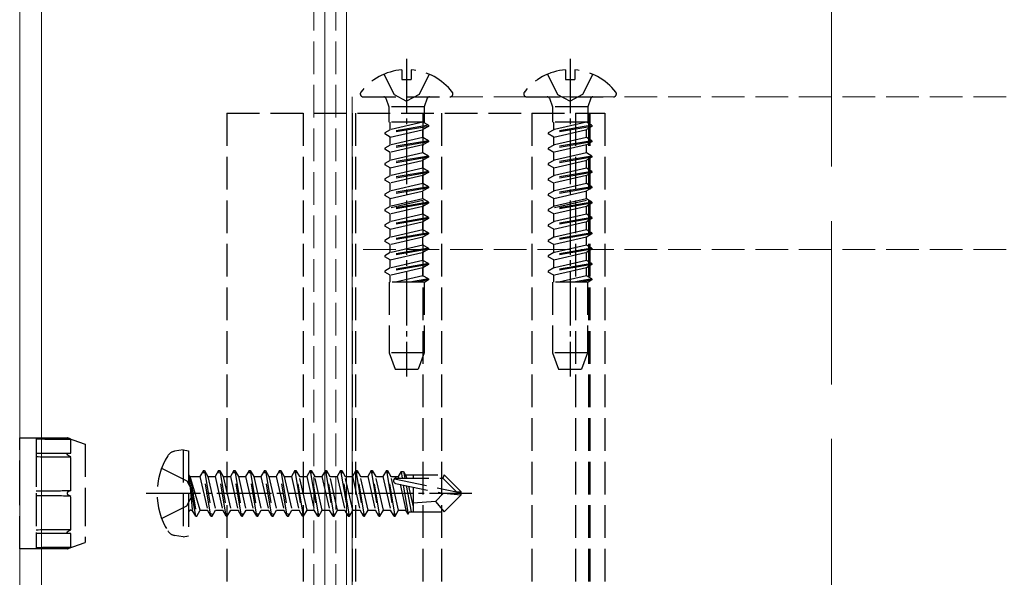
# Model space of a CAD drawing. Units: millimetres. Extents: x 0 to 8410, y 0 to 5940.
# Drawn here: x 1200 to 1290, y 5074 to 5126 of the extents above; entities that cross this region are included whole.
import ezdxf

# ---------------------------------------------------------------- set-up
doc = ezdxf.new("R2010")
doc.units = ezdxf.units.MM
doc.linetypes.add('YCENTER_1', pattern=[13, 10, -1, 1, -1])
doc.linetypes.add('YHIDDEN_1', pattern=[4, 3, -1])
for name, color, linetype, lineweight in [('YKK_12', 2, 'Continuous', 13), ('YKK_13', 4, 'Continuous', 30), ('YSS_K', 3, 'Continuous', 13)]:
    doc.layers.add(name, color=color, linetype=linetype, lineweight=lineweight)

msp = doc.modelspace()

# ---------------------------------------------------------------- linework, layer by layer
at = {"layer": 'YKK_12'}
for p, q in [((1200, 5279.533), (1200, 3501.533)), ((1202, 5279.533), (1202, 3501.533)), ((1228, 5279.533), (1228, 3501.533)), ((1230, 5279.533), (1230, 3501.533))]:
    msp.add_line(p, q, dxfattribs=at)
at = {"layer": 'YKK_12', "linetype": 'YHIDDEN_1'}
for p, q in [((1227, 5279.533), (1227, 3489.533)), ((1229, 5279.533), (1229, 3489.533)), ((4818.5, 5118.433), (1230.5, 5118.433)), ((1230.5, 5118.433), (1230.5, 5045.633)), ((4818.5, 5104.433), (1230.5, 5104.433))]:
    msp.add_line(p, q, dxfattribs=at)
at = {"layer": 'YKK_13', "linetype": 'YCENTER_1', "ltscale": 0.5}
for p, q in [((1235.5, 5121.933), (1235.5, 5092.772)), ((1250.5, 5121.933), (1250.5, 5092.772)), ((1211.6, 5082.033), (1241.5, 5082.033))]:
    msp.add_line(p, q, dxfattribs=at)
at = {"layer": 'YKK_13', "linetype": 'YHIDDEN_1'}
for p, q in [((1235.075, 5120.916), (1235.075, 5120.033)), ((1235.925, 5120.916), (1235.925, 5120.033)), ((1250.075, 5120.916), (1250.075, 5120.033)), ((1250.925, 5120.916), (1250.925, 5120.033)), ((1233.425, 5120.51), (1234.355, 5118.645)), ((1235.075, 5120.033), (1235.925, 5120.033)), ((1237.575, 5120.51), (1236.645, 5118.645)), ((1248.425, 5120.51), (1249.355, 5118.645)), ((1250.075, 5120.033), (1250.925, 5120.033)), ((1252.575, 5120.51), (1251.645, 5118.645)), ((1231.524, 5118.433), (1239.476, 5118.433)), ((1233.598, 5118.302), (1233.88, 5117.526)), ((1234.355, 5118.645), (1235.5, 5118.036)), ((1236.645, 5118.645), (1235.5, 5118.036)), ((1237.402, 5118.302), (1237.12, 5117.526)), ((1246.524, 5118.433), (1254.476, 5118.433)), ((1248.598, 5118.302), (1248.88, 5117.526)), ((1249.355, 5118.645), (1250.5, 5118.036)), ((1251.645, 5118.645), (1250.5, 5118.036)), ((1252.402, 5118.302), (1252.12, 5117.526)), ((1237.12, 5117.526), (1233.88, 5117.526)), ((1233.88, 5117.526), (1233.88, 5116.126)), ((1237.12, 5117.526), (1237.12, 5116.126)), ((1252.12, 5117.526), (1248.88, 5117.526)), ((1248.88, 5117.526), (1248.88, 5116.126)), ((1252.12, 5117.526), (1252.12, 5116.126)), ((1219, 5116.933), (1219, 5047.133)), ((1219, 5116.933), (1253.681, 5116.933)), ((1226, 5116.933), (1226, 5047.133)), ((1230.5, 5116.933), (1230.5, 5047.133)), ((1230.8, 5116.933), (1230.8, 5047.133)), ((1237.12, 5116.126), (1233.88, 5116.126)), ((1234, 5115.418), (1234, 5116.126)), ((1237, 5116.111), (1234, 5115.418)), ((1237, 5116.933), (1237, 5047.133)), ((1237, 5116.111), (1237, 5116.126)), ((1237.5, 5115.822), (1237, 5116.111)), ((1238.7, 5116.933), (1238.7, 5047.133)), ((1247, 5116.933), (1247, 5047.133)), ((1252.12, 5116.126), (1248.88, 5116.126)), ((1249, 5115.418), (1249, 5116.126)), ((1252, 5116.111), (1249, 5115.418)), ((1251.006, 5116.933), (1251.006, 5047.133)), ((1252, 5116.111), (1252, 5116.126)), ((1252.5, 5115.822), (1252, 5116.111)), ((1252.194, 5116.933), (1252.194, 5047.133)), ((1252.3, 5116.933), (1252.3, 5047.133)), ((1253.681, 5116.933), (1253.681, 5047.133)), ((1237.5, 5115.822), (1233.5, 5115.129)), ((1237.5, 5115.722), (1233.5, 5115.029)), ((1234, 5115.418), (1233.5, 5115.129)), ((1234, 5114.741), (1237, 5115.433)), ((1237.5, 5115.722), (1237, 5115.433)), ((1237, 5114.701), (1237, 5115.433)), ((1237.5, 5115.822), (1237.5, 5115.722)), ((1252.5, 5115.822), (1248.5, 5115.129)), ((1252.5, 5115.722), (1248.5, 5115.029)), ((1249, 5115.418), (1248.5, 5115.129)), ((1249, 5114.741), (1252, 5115.433)), ((1252.5, 5115.722), (1252, 5115.433)), ((1252, 5114.701), (1252, 5115.433)), ((1252.5, 5115.822), (1252.5, 5115.722)), ((1233.5, 5115.129), (1233.5, 5115.029)), ((1234, 5114.741), (1233.5, 5115.029)), ((1237.5, 5114.412), (1233.5, 5113.719)), ((1237.5, 5114.312), (1233.5, 5113.619)), ((1234, 5114.008), (1234, 5114.741)), ((1237, 5114.701), (1234, 5114.008)), ((1237.5, 5114.412), (1237, 5114.701)), ((1237.5, 5114.312), (1237, 5114.023)), ((1237.5, 5114.412), (1237.5, 5114.312)), ((1248.5, 5115.129), (1248.5, 5115.029)), ((1249, 5114.741), (1248.5, 5115.029)), ((1252.5, 5114.412), (1248.5, 5113.719)), ((1252.5, 5114.312), (1248.5, 5113.619)), ((1249, 5114.008), (1249, 5114.741)), ((1252, 5114.701), (1249, 5114.008)), ((1252.5, 5114.412), (1252, 5114.701)), ((1252.5, 5114.312), (1252, 5114.023)), ((1252.5, 5114.412), (1252.5, 5114.312)), ((1234, 5114.008), (1233.5, 5113.719)), ((1233.5, 5113.719), (1233.5, 5113.619)), ((1234, 5113.331), (1233.5, 5113.619)), ((1237, 5114.023), (1234, 5113.331)), ((1237, 5113.291), (1237, 5114.023)), ((1249, 5114.008), (1248.5, 5113.719)), ((1248.5, 5113.719), (1248.5, 5113.619)), ((1249, 5113.331), (1248.5, 5113.619)), ((1252, 5114.023), (1249, 5113.331)), ((1252, 5113.291), (1252, 5114.023)), ((1237.5, 5113.002), (1233.5, 5112.309)), ((1237.5, 5112.902), (1233.5, 5112.209)), ((1234, 5112.598), (1233.5, 5112.309)), ((1234, 5112.598), (1234, 5113.331)), ((1237, 5113.291), (1234, 5112.598)), ((1234, 5111.921), (1237, 5112.613)), ((1237.5, 5113.002), (1237, 5113.291)), ((1237.5, 5112.902), (1237, 5112.613)), ((1237, 5111.881), (1237, 5112.613)), ((1237.5, 5113.002), (1237.5, 5112.902)), ((1252.5, 5113.002), (1248.5, 5112.309)), ((1252.5, 5112.902), (1248.5, 5112.209)), ((1249, 5112.598), (1248.5, 5112.309)), ((1249, 5112.598), (1249, 5113.331)), ((1252, 5113.291), (1249, 5112.598)), ((1249, 5111.921), (1252, 5112.613)), ((1252.5, 5113.002), (1252, 5113.291)), ((1252.5, 5112.902), (1252, 5112.613)), ((1252, 5111.881), (1252, 5112.613)), ((1252.5, 5113.002), (1252.5, 5112.902)), ((1233.5, 5112.31), (1233.5, 5112.209)), ((1234, 5111.921), (1233.5, 5112.209)), ((1237.5, 5111.592), (1233.5, 5110.899)), ((1234, 5111.188), (1234, 5111.921)), ((1237, 5111.881), (1234, 5111.188)), ((1237.5, 5111.592), (1237, 5111.881)), ((1237.5, 5111.592), (1237.5, 5111.492)), ((1248.5, 5112.31), (1248.5, 5112.209)), ((1249, 5111.921), (1248.5, 5112.209)), ((1252.5, 5111.592), (1248.5, 5110.899)), ((1249, 5111.188), (1249, 5111.921)), ((1252, 5111.881), (1249, 5111.188)), ((1252.5, 5111.592), (1252, 5111.881)), ((1252.5, 5111.592), (1252.5, 5111.492)), ((1237.5, 5111.492), (1233.5, 5110.799)), ((1234, 5111.188), (1233.5, 5110.899)), ((1233.5, 5110.9), (1233.5, 5110.799)), ((1234, 5110.511), (1233.5, 5110.799)), ((1237, 5111.203), (1234, 5110.511)), ((1237.5, 5111.492), (1237, 5111.203)), ((1237, 5110.471), (1237, 5111.203)), ((1252.5, 5111.492), (1248.5, 5110.799)), ((1249, 5111.188), (1248.5, 5110.899)), ((1248.5, 5110.9), (1248.5, 5110.799)), ((1249, 5110.511), (1248.5, 5110.799)), ((1252, 5111.203), (1249, 5110.511)), ((1252.5, 5111.492), (1252, 5111.203)), ((1252, 5110.471), (1252, 5111.203)), ((1237.5, 5110.182), (1233.5, 5109.49)), ((1237.5, 5110.082), (1233.5, 5109.389)), ((1234, 5109.778), (1233.5, 5109.49)), ((1234, 5109.778), (1234, 5110.511)), ((1237, 5110.471), (1234, 5109.778)), ((1234, 5109.101), (1237, 5109.793)), ((1237.5, 5110.182), (1237, 5110.471)), ((1237.5, 5110.082), (1237, 5109.793)), ((1237, 5109.061), (1237, 5109.793)), ((1237.5, 5110.182), (1237.5, 5110.082)), ((1252.5, 5110.182), (1248.5, 5109.49)), ((1252.5, 5110.082), (1248.5, 5109.389)), ((1249, 5109.778), (1248.5, 5109.49)), ((1249, 5109.778), (1249, 5110.511)), ((1252, 5110.471), (1249, 5109.778)), ((1249, 5109.101), (1252, 5109.793)), ((1252.5, 5110.182), (1252, 5110.471)), ((1252.5, 5110.082), (1252, 5109.793)), ((1252, 5109.061), (1252, 5109.793)), ((1252.5, 5110.182), (1252.5, 5110.082)), ((1233.5, 5109.49), (1233.5, 5109.389)), ((1234, 5109.101), (1233.5, 5109.389)), ((1234, 5108.368), (1234, 5109.101)), ((1237, 5109.061), (1234, 5108.368)), ((1237, 5108.933), (1234, 5108.241)), ((1237.5, 5108.772), (1237, 5109.061)), ((1248.5, 5109.49), (1248.5, 5109.389)), ((1249, 5109.101), (1248.5, 5109.389)), ((1249, 5108.368), (1249, 5109.101)), ((1252, 5109.061), (1249, 5108.368)), ((1252, 5108.933), (1249, 5108.241)), ((1252.5, 5108.772), (1252, 5109.061)), ((1237.5, 5108.772), (1233.5, 5108.08)), ((1237.5, 5108.672), (1233.5, 5107.979)), ((1234, 5108.368), (1233.5, 5108.08)), ((1233.5, 5108.08), (1233.5, 5107.979)), ((1234, 5107.691), (1233.5, 5107.979)), ((1237, 5108.383), (1234, 5107.691)), ((1237.5, 5108.672), (1237, 5108.383)), ((1237, 5107.651), (1237, 5108.383)), ((1237.5, 5108.772), (1237.5, 5108.672)), ((1252.5, 5108.772), (1248.5, 5108.08)), ((1252.5, 5108.672), (1248.5, 5107.979)), ((1249, 5108.368), (1248.5, 5108.08)), ((1248.5, 5108.08), (1248.5, 5107.979)), ((1249, 5107.691), (1248.5, 5107.979)), ((1252, 5108.383), (1249, 5107.691)), ((1252.5, 5108.672), (1252, 5108.383)), ((1252, 5107.651), (1252, 5108.383)), ((1252.5, 5108.772), (1252.5, 5108.672)), ((1237.5, 5107.362), (1233.5, 5106.67)), ((1237.5, 5107.262), (1233.5, 5106.569)), ((1234, 5106.958), (1234, 5107.691)), ((1237, 5107.651), (1234, 5106.958)), ((1237.5, 5107.362), (1237, 5107.651)), ((1237.5, 5107.262), (1237, 5106.973)), ((1237.5, 5107.362), (1237.5, 5107.262)), ((1252.5, 5107.362), (1248.5, 5106.67)), ((1252.5, 5107.262), (1248.5, 5106.569)), ((1249, 5106.958), (1249, 5107.691)), ((1252, 5107.651), (1249, 5106.958)), ((1252.5, 5107.362), (1252, 5107.651)), ((1252.5, 5107.262), (1252, 5106.973)), ((1252.5, 5107.362), (1252.5, 5107.262)), ((1234, 5106.958), (1233.5, 5106.67)), ((1233.5, 5106.67), (1233.5, 5106.569)), ((1234, 5106.281), (1233.5, 5106.569)), ((1234, 5106.281), (1237, 5106.973)), ((1234, 5105.548), (1234, 5106.281)), ((1237, 5106.241), (1234, 5105.548)), ((1237, 5106.241), (1237, 5106.973)), ((1237.5, 5105.952), (1237, 5106.241)), ((1249, 5106.958), (1248.5, 5106.67)), ((1248.5, 5106.67), (1248.5, 5106.569)), ((1249, 5106.281), (1248.5, 5106.569)), ((1249, 5106.281), (1252, 5106.973)), ((1249, 5105.548), (1249, 5106.281)), ((1252, 5106.241), (1249, 5105.548)), ((1252, 5106.241), (1252, 5106.973)), ((1252.5, 5105.952), (1252, 5106.241)), ((1237.5, 5105.952), (1233.5, 5105.26)), ((1237.5, 5105.852), (1233.5, 5105.159)), ((1234, 5105.548), (1233.5, 5105.26)), ((1233.5, 5105.26), (1233.5, 5105.159)), ((1237, 5105.563), (1234, 5104.871)), ((1237.5, 5105.852), (1237, 5105.563)), ((1237, 5104.831), (1237, 5105.563)), ((1237.5, 5105.952), (1237.5, 5105.852)), ((1252.5, 5105.952), (1248.5, 5105.26)), ((1252.5, 5105.852), (1248.5, 5105.159)), ((1249, 5105.548), (1248.5, 5105.26)), ((1248.5, 5105.26), (1248.5, 5105.159)), ((1252, 5105.563), (1249, 5104.871)), ((1252.5, 5105.852), (1252, 5105.563)), ((1252, 5104.831), (1252, 5105.563)), ((1252.5, 5105.952), (1252.5, 5105.852)), ((1234, 5104.871), (1233.5, 5105.159)), ((1237.5, 5104.542), (1233.5, 5103.85)), ((1237.5, 5104.442), (1233.5, 5103.749)), ((1234, 5104.138), (1234, 5104.871)), ((1237, 5104.831), (1234, 5104.138)), ((1237.5, 5104.542), (1237, 5104.831)), ((1237.5, 5104.442), (1237, 5104.153)), ((1237.5, 5104.542), (1237.5, 5104.442)), ((1249, 5104.871), (1248.5, 5105.159)), ((1252.5, 5104.542), (1248.5, 5103.85)), ((1252.5, 5104.442), (1248.5, 5103.749)), ((1249, 5104.138), (1249, 5104.871)), ((1252, 5104.831), (1249, 5104.138)), ((1252.5, 5104.542), (1252, 5104.831)), ((1252.5, 5104.442), (1252, 5104.153)), ((1252.5, 5104.542), (1252.5, 5104.442)), ((1234, 5104.138), (1233.5, 5103.85)), ((1233.5, 5103.85), (1233.5, 5103.749)), ((1234, 5103.461), (1233.5, 5103.749)), ((1234, 5103.461), (1237, 5104.153)), ((1234, 5102.728), (1234, 5103.461)), ((1237, 5103.421), (1234, 5102.728)), ((1237, 5103.421), (1237, 5104.153)), ((1237.5, 5103.132), (1237, 5103.421)), ((1249, 5104.138), (1248.5, 5103.85)), ((1248.5, 5103.85), (1248.5, 5103.749)), ((1249, 5103.461), (1248.5, 5103.749)), ((1249, 5103.461), (1252, 5104.153)), ((1249, 5102.728), (1249, 5103.461)), ((1252, 5103.421), (1249, 5102.728)), ((1252, 5103.421), (1252, 5104.153)), ((1252.5, 5103.132), (1252, 5103.421)), ((1237.5, 5103.132), (1233.5, 5102.44)), ((1237.5, 5103.032), (1233.5, 5102.339)), ((1234, 5102.728), (1233.5, 5102.44)), ((1237, 5102.743), (1234, 5102.051)), ((1237.5, 5103.032), (1237, 5102.743)), ((1237, 5102.011), (1237, 5102.743)), ((1237, 5102.011), (1237, 5102.633)), ((1237.5, 5103.132), (1237.5, 5103.032)), ((1252.5, 5103.132), (1248.5, 5102.44)), ((1252.5, 5103.032), (1248.5, 5102.339)), ((1249, 5102.728), (1248.5, 5102.44)), ((1252, 5102.743), (1249, 5102.051)), ((1252.5, 5103.032), (1252, 5102.743)), ((1252, 5102.011), (1252, 5102.743)), ((1252, 5102.011), (1252, 5102.633)), ((1252.5, 5103.132), (1252.5, 5103.032)), ((1233.5, 5102.44), (1233.5, 5102.339)), ((1234, 5102.051), (1233.5, 5102.339)), ((1234, 5101.429), (1234, 5102.051)), ((1234, 5101.429), (1234, 5101.941)), ((1237, 5102.011), (1234.48, 5101.429)), ((1237.5, 5101.722), (1235.807, 5101.429)), ((1237.5, 5101.622), (1236.384, 5101.429)), ((1237.5, 5101.722), (1237, 5102.011)), ((1237.5, 5101.622), (1237.165, 5101.429)), ((1237.5, 5101.722), (1237.5, 5101.622)), ((1248.5, 5102.44), (1248.5, 5102.339)), ((1249, 5102.051), (1248.5, 5102.339)), ((1249, 5101.429), (1249, 5102.051)), ((1249, 5101.429), (1249, 5101.941)), ((1252, 5102.011), (1249.48, 5101.429)), ((1252.5, 5101.722), (1250.807, 5101.429)), ((1252.5, 5101.622), (1251.384, 5101.429)), ((1252.5, 5101.722), (1252, 5102.011)), ((1252.5, 5101.622), (1252.165, 5101.429)), ((1252.5, 5101.722), (1252.5, 5101.622)), ((1237.165, 5101.429), (1233.901, 5101.429)), ((1233.901, 5101.429), (1233.901, 5094.933)), ((1237.101, 5101.429), (1237.101, 5094.933)), ((1252.165, 5101.429), (1248.901, 5101.429)), ((1248.901, 5101.429), (1248.901, 5094.933)), ((1252.101, 5101.429), (1252.101, 5094.933)), ((1237.101, 5094.933), (1233.901, 5094.933)), ((1233.901, 5094.933), (1234.447, 5093.433)), ((1237.099, 5094.933), (1236.553, 5093.433)), ((1252.101, 5094.933), (1248.901, 5094.933)), ((1248.901, 5094.933), (1249.447, 5093.433)), ((1252.099, 5094.933), (1251.553, 5093.433)), ((1234.447, 5093.433), (1236.553, 5093.433)), ((1249.447, 5093.433), (1251.553, 5093.433)), ((1200, 5087.133), (1201.5, 5087.133)), ((1200, 5082.033), (1200, 5087.133)), ((1201.5, 5087.133), (1204.352, 5087.133)), ((1201.5, 5087.133), (1201.5, 5085.639)), ((1201.5, 5087.028), (1201.697, 5087.026)), ((1201.697, 5087.026), (1201.895, 5087.024)), ((1201.895, 5087.024), (1202.094, 5087.022)), ((1202.094, 5087.022), (1202.295, 5087.021)), ((1202.295, 5087.021), (1202.496, 5087.019)), ((1202.496, 5087.019), (1202.719, 5087.017)), ((1202.719, 5087.017), (1202.943, 5087.015)), ((1202.943, 5087.015), (1202.988, 5087.014)), ((1202.988, 5087.014), (1203.032, 5087.014)), ((1203.032, 5087.014), (1203.076, 5087.014)), ((1203.076, 5087.014), (1203.12, 5087.013)), ((1203.12, 5087.013), (1203.162, 5087.013)), ((1203.162, 5087.013), (1203.204, 5087.012)), ((1203.204, 5087.012), (1203.247, 5087.012)), ((1203.247, 5087.012), (1203.289, 5087.012)), ((1203.289, 5087.012), (1203.488, 5087.01)), ((1203.488, 5087.01), (1203.687, 5087.008)), ((1203.687, 5087.008), (1203.888, 5087.006)), ((1203.888, 5087.006), (1204.09, 5087.004)), ((1204.09, 5087.004), (1204.293, 5087.003)), ((1204.293, 5087.003), (1204.497, 5087.001)), ((1204.351, 5087.133), (1206, 5086.533)), ((1204.353, 5087.132), (1204.352, 5087.133)), ((1204.352, 5087.133), (1204.352, 5087.133)), ((1204.352, 5087.133), (1204.352, 5087.133)), ((1204.355, 5087.132), (1204.353, 5087.132)), ((1204.358, 5087.13), (1204.355, 5087.132)), ((1204.362, 5087.129), (1204.358, 5087.13)), ((1204.366, 5087.128), (1204.362, 5087.129)), ((1204.372, 5087.125), (1204.366, 5087.128)), ((1204.378, 5087.123), (1204.372, 5087.125)), ((1204.385, 5087.12), (1204.378, 5087.123)), ((1204.393, 5087.117), (1204.385, 5087.12)), ((1204.401, 5087.114), (1204.393, 5087.117)), ((1204.412, 5087.11), (1204.401, 5087.114)), ((1204.425, 5087.105), (1204.412, 5087.11)), ((1204.438, 5087.1), (1204.425, 5087.105)), ((1204.451, 5087.095), (1204.438, 5087.1)), ((1204.464, 5087.09), (1204.451, 5087.095)), ((1204.478, 5087.084), (1204.464, 5087.09)), ((1204.493, 5087.079), (1204.478, 5087.084)), ((1204.503, 5087.075), (1204.493, 5087.079)), ((1204.497, 5087.001), (1204.703, 5086.999)), ((1204.514, 5087.07), (1204.503, 5087.075)), ((1204.526, 5087.066), (1204.514, 5087.07)), ((1204.537, 5087.062), (1204.526, 5087.066)), ((1204.548, 5087.058), (1204.537, 5087.062)), ((1204.56, 5087.053), (1204.548, 5087.058)), ((1204.571, 5087.049), (1204.56, 5087.053)), ((1204.583, 5087.044), (1204.571, 5087.049)), ((1204.602, 5087.037), (1204.583, 5087.044)), ((1204.622, 5087.029), (1204.602, 5087.037)), ((1204.642, 5087.022), (1204.622, 5087.029)), ((1204.663, 5087.014), (1204.642, 5087.022)), ((1204.683, 5087.007), (1204.663, 5087.014)), ((1204.703, 5086.999), (1204.683, 5087.007)), ((1204.703, 5085.721), (1204.703, 5086.999)), ((1206, 5086.533), (1206, 5082.033)), ((1201.5, 5085.727), (1204.565, 5085.727)), ((1201.5, 5085.639), (1201.5, 5082.033)), ((1201.5, 5085.639), (1201.5, 5085.639)), ((1201.5, 5085.639), (1201.5, 5085.639)), ((1201.5, 5085.404), (1201.697, 5085.401)), ((1201.697, 5085.401), (1201.895, 5085.399)), ((1201.895, 5085.399), (1202.095, 5085.397)), ((1202.095, 5085.397), (1202.295, 5085.394)), ((1202.295, 5085.394), (1202.496, 5085.392)), ((1202.496, 5085.392), (1202.719, 5085.389)), ((1202.719, 5085.389), (1202.943, 5085.387)), ((1202.943, 5085.387), (1202.988, 5085.386)), ((1202.988, 5085.386), (1203.032, 5085.386)), ((1203.032, 5085.386), (1203.076, 5085.385)), ((1203.076, 5085.385), (1203.12, 5085.385)), ((1203.12, 5085.385), (1203.162, 5085.384)), ((1203.162, 5085.384), (1203.204, 5085.384)), ((1203.204, 5085.384), (1203.247, 5085.383)), ((1203.247, 5085.383), (1203.289, 5085.383)), ((1203.289, 5085.383), (1203.488, 5085.381)), ((1203.488, 5085.381), (1203.687, 5085.379)), ((1203.687, 5085.379), (1203.888, 5085.376)), ((1203.888, 5085.376), (1204.09, 5085.374)), ((1204.09, 5085.374), (1204.293, 5085.372)), ((1204.293, 5085.372), (1204.497, 5085.37)), ((1204.352, 5085.646), (1204.353, 5085.652)), ((1204.352, 5085.639), (1204.352, 5085.646)), ((1204.352, 5085.632), (1204.352, 5085.639)), ((1204.353, 5085.625), (1204.352, 5085.632)), ((1204.353, 5085.652), (1204.355, 5085.659)), ((1204.355, 5085.617), (1204.353, 5085.625)), ((1204.355, 5085.659), (1204.358, 5085.665)), ((1204.358, 5085.61), (1204.355, 5085.617)), ((1204.358, 5085.665), (1204.362, 5085.67)), ((1204.362, 5085.602), (1204.358, 5085.61)), ((1204.362, 5085.67), (1204.366, 5085.675)), ((1204.366, 5085.595), (1204.362, 5085.602)), ((1204.366, 5085.675), (1204.371, 5085.681)), ((1204.372, 5085.586), (1204.366, 5085.595)), ((1204.371, 5085.681), (1204.378, 5085.687)), ((1204.378, 5085.577), (1204.372, 5085.586)), ((1204.378, 5085.687), (1204.385, 5085.691)), ((1204.385, 5085.568), (1204.378, 5085.577)), ((1204.385, 5085.691), (1204.392, 5085.696)), ((1204.393, 5085.56), (1204.385, 5085.568)), ((1204.392, 5085.696), (1204.4, 5085.7)), ((1204.401, 5085.552), (1204.393, 5085.56)), ((1204.4, 5085.7), (1204.412, 5085.705)), ((1204.412, 5085.54), (1204.401, 5085.552)), ((1204.412, 5085.705), (1204.424, 5085.709)), ((1204.425, 5085.529), (1204.412, 5085.54)), ((1204.424, 5085.709), (1204.437, 5085.713)), ((1204.438, 5085.519), (1204.425, 5085.529)), ((1204.437, 5085.713), (1204.45, 5085.716)), ((1204.451, 5085.509), (1204.438, 5085.519)), ((1204.45, 5085.716), (1204.464, 5085.719)), ((1204.464, 5085.498), (1204.451, 5085.509)), ((1204.464, 5085.719), (1204.478, 5085.721)), ((1204.478, 5085.489), (1204.464, 5085.498)), ((1204.478, 5085.721), (1204.492, 5085.723)), ((1204.493, 5085.479), (1204.478, 5085.489)), ((1204.492, 5085.723), (1204.511, 5085.725)), ((1204.505, 5085.471), (1204.493, 5085.479)), ((1204.497, 5085.37), (1204.703, 5085.368)), ((1204.518, 5085.463), (1204.505, 5085.471)), ((1204.511, 5085.725), (1204.53, 5085.726)), ((1204.53, 5085.456), (1204.518, 5085.463)), ((1204.53, 5085.726), (1204.549, 5085.727)), ((1204.544, 5085.448), (1204.53, 5085.456)), ((1204.556, 5085.44), (1204.544, 5085.448)), ((1204.549, 5085.727), (1204.568, 5085.727)), ((1204.549, 5085.445), (1204.564, 5085.436)), ((1204.569, 5085.433), (1204.556, 5085.44)), ((1204.564, 5085.436), (1204.581, 5085.427)), ((1204.565, 5085.727), (1204.58, 5085.727)), ((1204.568, 5085.727), (1204.588, 5085.727)), ((1204.583, 5085.426), (1204.569, 5085.433)), ((1204.58, 5085.727), (1204.581, 5085.727)), ((1204.602, 5085.416), (1204.583, 5085.426)), ((1204.588, 5085.727), (1204.608, 5085.727)), ((1204.622, 5085.406), (1204.602, 5085.416)), ((1204.608, 5085.727), (1204.626, 5085.726)), ((1204.642, 5085.396), (1204.622, 5085.406)), ((1204.626, 5085.726), (1204.646, 5085.725)), ((1204.663, 5085.386), (1204.642, 5085.396)), ((1204.646, 5085.725), (1204.665, 5085.724)), ((1204.683, 5085.377), (1204.663, 5085.386)), ((1204.665, 5085.724), (1204.684, 5085.723)), ((1204.703, 5085.721), (1204.682, 5085.723)), ((1204.703, 5085.368), (1204.683, 5085.377)), ((1204.684, 5085.723), (1204.703, 5085.721)), ((1204.703, 5082.283), (1204.703, 5085.368)), ((1215, 5086.033), (1214.198, 5085.892)), ((1215, 5086.033), (1215, 5078.033)), ((1215, 5086.033), (1215.5, 5085.945)), ((1215.5, 5085.945), (1215.5, 5078.121)), ((1213.021, 5084.333), (1215.337, 5083.178)), ((1216.15, 5079.933), (1215.55, 5083.533)), ((1215.55, 5083.533), (1215.65, 5083.533)), ((1215.55, 5083.533), (1215.832, 5080.483)), ((1215.65, 5083.533), (1216.25, 5079.933)), ((1216.568, 5080.483), (1215.65, 5083.533)), ((1215.7, 5083.583), (1216.532, 5083.583)), ((1216.85, 5084.133), (1216.532, 5083.583)), ((1216.532, 5083.583), (1217.232, 5080.483)), ((1217.55, 5079.933), (1216.85, 5084.133)), ((1216.85, 5084.133), (1216.95, 5084.133)), ((1216.95, 5084.133), (1217.268, 5083.583)), ((1216.95, 5084.133), (1217.65, 5079.933)), ((1217.268, 5083.583), (1217.968, 5080.483)), ((1217.268, 5083.583), (1217.932, 5083.583)), ((1218.25, 5084.133), (1217.932, 5083.583)), ((1217.932, 5083.583), (1218.632, 5080.483)), ((1218.95, 5079.933), (1218.25, 5084.133)), ((1218.25, 5084.133), (1218.35, 5084.133)), ((1218.35, 5084.133), (1218.668, 5083.583)), ((1218.35, 5084.133), (1219.05, 5079.933)), ((1218.668, 5083.583), (1219.368, 5080.483)), ((1218.668, 5083.583), (1219.332, 5083.583)), ((1219.65, 5084.133), (1219.332, 5083.583)), ((1219.332, 5083.583), (1220.032, 5080.483)), ((1220.35, 5079.933), (1219.65, 5084.133)), ((1219.65, 5084.133), (1219.75, 5084.133)), ((1219.75, 5084.133), (1220.068, 5083.583)), ((1219.75, 5084.133), (1220.45, 5079.933)), ((1220.068, 5083.583), (1220.768, 5080.483)), ((1220.068, 5083.583), (1220.732, 5083.583)), ((1221.05, 5084.133), (1220.732, 5083.583)), ((1220.732, 5083.583), (1221.432, 5080.483)), ((1221.75, 5079.933), (1221.05, 5084.133)), ((1221.05, 5084.133), (1221.15, 5084.133)), ((1221.15, 5084.133), (1221.468, 5083.583)), ((1221.15, 5084.133), (1221.85, 5079.933)), ((1221.468, 5083.583), (1222.168, 5080.483)), ((1221.468, 5083.583), (1222.132, 5083.583)), ((1222.45, 5084.133), (1222.132, 5083.583)), ((1222.132, 5083.583), (1222.832, 5080.483)), ((1223.15, 5079.933), (1222.45, 5084.133)), ((1222.45, 5084.133), (1222.55, 5084.133)), ((1222.55, 5084.133), (1222.868, 5083.583)), ((1222.55, 5084.133), (1223.25, 5079.933)), ((1222.868, 5083.583), (1223.568, 5080.483)), ((1222.868, 5083.583), (1223.532, 5083.583)), ((1223.85, 5084.133), (1223.532, 5083.583)), ((1223.532, 5083.583), (1224.232, 5080.483)), ((1224.55, 5079.933), (1223.85, 5084.133)), ((1223.85, 5084.133), (1223.95, 5084.133)), ((1223.95, 5084.133), (1224.268, 5083.583)), ((1223.95, 5084.133), (1224.65, 5079.933)), ((1224.268, 5083.583), (1224.968, 5080.483)), ((1224.268, 5083.583), (1224.932, 5083.583)), ((1225.25, 5084.133), (1224.932, 5083.583)), ((1224.932, 5083.583), (1225.632, 5080.483)), ((1225.25, 5084.133), (1225.95, 5079.933)), ((1225.25, 5084.133), (1225.35, 5084.133)), ((1225.35, 5084.133), (1225.668, 5083.583)), ((1226.05, 5079.933), (1225.35, 5084.133)), ((1225.668, 5083.583), (1226.332, 5083.583)), ((1226.368, 5080.483), (1225.668, 5083.583)), ((1226.65, 5084.133), (1226.332, 5083.583)), ((1226.332, 5083.583), (1227.032, 5080.483)), ((1226.65, 5084.133), (1227.35, 5079.933)), ((1226.65, 5084.133), (1226.75, 5084.133)), ((1226.75, 5084.133), (1227.068, 5083.583)), ((1227.45, 5079.933), (1226.75, 5084.133)), ((1227.068, 5083.583), (1227.732, 5083.583)), ((1227.768, 5080.483), (1227.068, 5083.583)), ((1228.05, 5084.133), (1227.732, 5083.583)), ((1227.732, 5083.583), (1228.432, 5080.483)), ((1228.05, 5084.133), (1228.75, 5079.933)), ((1228.05, 5084.133), (1228.15, 5084.133)), ((1228.15, 5084.133), (1228.468, 5083.583)), ((1228.85, 5079.933), (1228.15, 5084.133)), ((1228.468, 5083.583), (1229.132, 5083.583)), ((1229.168, 5080.483), (1228.468, 5083.583)), ((1229.45, 5084.133), (1229.132, 5083.583)), ((1229.132, 5083.583), (1229.832, 5080.483)), ((1229.45, 5084.133), (1230.15, 5079.933)), ((1229.45, 5084.133), (1229.55, 5084.133)), ((1229.55, 5084.133), (1229.868, 5083.583)), ((1230.25, 5079.933), (1229.55, 5084.133)), ((1229.868, 5083.583), (1230.532, 5083.583)), ((1230.568, 5080.483), (1229.868, 5083.583)), ((1230.85, 5084.133), (1230.532, 5083.583)), ((1230.532, 5083.583), (1231.232, 5080.483)), ((1230.85, 5084.133), (1231.55, 5079.933)), ((1230.85, 5084.133), (1230.95, 5084.133)), ((1230.95, 5084.133), (1231.268, 5083.583)), ((1231.65, 5079.933), (1230.95, 5084.133)), ((1231.268, 5083.583), (1231.932, 5083.583)), ((1231.968, 5080.483), (1231.268, 5083.583)), ((1232.25, 5084.133), (1231.932, 5083.583)), ((1231.932, 5083.583), (1232.632, 5080.483)), ((1232.25, 5084.133), (1232.95, 5079.933)), ((1232.25, 5084.133), (1232.35, 5084.133)), ((1232.35, 5084.133), (1232.668, 5083.583)), ((1233.05, 5079.933), (1232.35, 5084.133)), ((1232.668, 5083.583), (1233.332, 5083.583)), ((1233.368, 5080.483), (1232.668, 5083.583)), ((1233.65, 5084.133), (1233.332, 5083.583)), ((1233.332, 5083.583), (1234.032, 5080.483)), ((1233.65, 5084.133), (1234.35, 5079.933)), ((1233.65, 5084.133), (1233.75, 5084.133)), ((1233.75, 5084.133), (1234.068, 5083.583)), ((1234.45, 5079.933), (1233.75, 5084.133)), ((1234.068, 5083.583), (1234.732, 5083.583)), ((1234.768, 5080.483), (1234.068, 5083.583)), ((1234.992, 5084.033), (1234.732, 5083.583)), ((1234.732, 5083.583), (1234.766, 5083.433)), ((1234.992, 5084.033), (1235.208, 5084.033)), ((1234.992, 5084.033), (1235.091, 5083.433)), ((1235.208, 5084.033), (1235.468, 5083.583)), ((1235.208, 5084.033), (1235.381, 5083.733)), ((1235.208, 5084.033), (1235.324, 5083.433)), ((1235.381, 5083.733), (1238.95, 5083.733)), ((1235.468, 5083.583), (1235.501, 5083.433)), ((1236.1, 5083.733), (1236.1, 5083.433)), ((1238.95, 5083.733), (1238.826, 5083.433)), ((1240.5, 5082.183), (1238.95, 5083.733)), ((1215.337, 5083.178), (1215.946, 5082.033)), ((1234.377, 5083.365), (1240.076, 5082.183)), ((1234.493, 5082.943), (1238.878, 5082.033)), ((1234.548, 5083.433), (1238.826, 5083.433)), ((1234.896, 5082.859), (1235.432, 5080.483)), ((1235.196, 5082.797), (1235.635, 5080.133)), ((1235.459, 5082.742), (1235.927, 5080.333)), ((1235.667, 5082.699), (1236.1, 5080.782)), ((1238.826, 5083.433), (1240.076, 5082.183)), ((1200, 5076.933), (1200, 5082.033)), ((1201.5, 5082.261), (1201.662, 5082.263)), ((1201.5, 5082.033), (1201.5, 5078.427)), ((1201.65, 5081.804), (1201.5, 5081.805)), ((1201.801, 5081.803), (1201.65, 5081.804)), ((1201.662, 5082.263), (1201.825, 5082.264)), ((1201.953, 5081.802), (1201.801, 5081.803)), ((1201.825, 5082.264), (1201.989, 5082.265)), ((1202.106, 5081.8), (1201.953, 5081.802)), ((1201.989, 5082.265), (1202.155, 5082.266)), ((1202.263, 5081.799), (1202.106, 5081.8)), ((1202.155, 5082.266), (1202.322, 5082.267)), ((1202.421, 5081.798), (1202.263, 5081.799)), ((1202.322, 5082.267), (1202.49, 5082.269)), ((1202.581, 5081.797), (1202.421, 5081.798)), ((1202.49, 5082.269), (1202.64, 5082.27)), ((1202.741, 5081.796), (1202.581, 5081.797)), ((1202.64, 5082.27), (1202.79, 5082.271)), ((1202.903, 5081.795), (1202.741, 5081.796)), ((1202.79, 5082.271), (1202.941, 5082.272)), ((1203.061, 5081.794), (1202.903, 5081.795)), ((1202.941, 5082.272), (1202.975, 5082.272)), ((1202.975, 5082.272), (1203.008, 5082.272)), ((1203.008, 5082.272), (1203.042, 5082.273)), ((1203.042, 5082.273), (1203.075, 5082.273)), ((1203.094, 5081.793), (1203.061, 5081.794)), ((1203.075, 5082.273), (1203.108, 5082.273)), ((1203.126, 5081.793), (1203.094, 5081.793)), ((1203.108, 5082.273), (1203.139, 5082.273)), ((1203.157, 5081.793), (1203.126, 5081.793)), ((1203.139, 5082.273), (1203.287, 5082.274)), ((1203.188, 5081.793), (1203.157, 5081.793)), ((1203.22, 5081.792), (1203.188, 5081.793)), ((1203.251, 5081.792), (1203.22, 5081.792)), ((1203.394, 5081.791), (1203.251, 5081.792)), ((1203.287, 5082.274), (1203.441, 5082.275)), ((1203.539, 5081.79), (1203.394, 5081.791)), ((1203.441, 5082.275), (1203.596, 5082.276)), ((1203.684, 5081.789), (1203.539, 5081.79)), ((1203.596, 5082.276), (1203.752, 5082.277)), ((1203.85, 5081.788), (1203.684, 5081.789)), ((1203.752, 5082.277), (1203.909, 5082.278)), ((1204.018, 5081.787), (1203.85, 5081.788)), ((1203.909, 5082.278), (1204.068, 5082.279)), ((1204.187, 5081.786), (1204.018, 5081.787)), ((1204.068, 5082.279), (1204.225, 5082.28)), ((1204.358, 5081.785), (1204.187, 5081.786)), ((1204.225, 5082.28), (1204.383, 5082.281)), ((1204.353, 5082.053), (1204.352, 5082.043)), ((1204.352, 5082.043), (1204.352, 5082.033)), ((1204.352, 5082.033), (1204.352, 5082.026)), ((1204.352, 5082.026), (1204.352, 5082.019)), ((1204.352, 5082.019), (1204.354, 5082.011)), ((1204.355, 5082.062), (1204.353, 5082.053)), ((1204.354, 5082.011), (1204.355, 5082.004)), ((1204.357, 5082.069), (1204.355, 5082.062)), ((1204.355, 5082.004), (1204.357, 5081.997)), ((1204.36, 5082.076), (1204.357, 5082.069)), ((1204.357, 5081.997), (1204.36, 5081.99)), ((1204.53, 5081.784), (1204.358, 5081.785)), ((1204.363, 5082.083), (1204.36, 5082.076)), ((1204.36, 5081.99), (1204.363, 5081.983)), ((1204.366, 5082.09), (1204.363, 5082.083)), ((1204.363, 5081.983), (1204.366, 5081.976)), ((1204.37, 5082.098), (1204.366, 5082.09)), ((1204.366, 5081.976), (1204.371, 5081.966)), ((1204.375, 5082.107), (1204.37, 5082.098)), ((1204.371, 5081.966), (1204.378, 5081.956)), ((1204.381, 5082.115), (1204.375, 5082.107)), ((1204.378, 5081.956), (1204.385, 5081.946)), ((1204.387, 5082.123), (1204.381, 5082.115)), ((1204.383, 5082.281), (1204.543, 5082.282)), ((1204.385, 5081.946), (1204.393, 5081.937)), ((1204.393, 5082.13), (1204.387, 5082.123)), ((1204.4, 5082.138), (1204.393, 5082.13)), ((1204.393, 5081.937), (1204.4, 5081.928)), ((1204.406, 5082.143), (1204.4, 5082.138)), ((1204.4, 5081.928), (1204.412, 5081.917)), ((1204.412, 5082.149), (1204.406, 5082.143)), ((1204.418, 5082.155), (1204.412, 5082.149)), ((1204.412, 5081.917), (1204.425, 5081.906)), ((1204.425, 5082.16), (1204.418, 5082.155)), ((1204.431, 5082.166), (1204.425, 5082.16)), ((1204.425, 5081.906), (1204.437, 5081.896)), ((1204.438, 5082.171), (1204.431, 5082.166)), ((1204.437, 5081.896), (1204.451, 5081.887)), ((1204.449, 5082.178), (1204.438, 5082.171)), ((1204.459, 5082.185), (1204.449, 5082.178)), ((1204.451, 5081.887), (1204.464, 5081.878)), ((1204.47, 5082.192), (1204.459, 5082.185)), ((1204.464, 5081.878), (1204.478, 5081.869)), ((1204.481, 5082.199), (1204.47, 5082.192)), ((1204.478, 5081.869), (1204.492, 5081.861)), ((1204.492, 5082.205), (1204.481, 5082.199)), ((1204.505, 5082.212), (1204.492, 5082.205)), ((1204.492, 5081.861), (1204.515, 5081.849)), ((1204.518, 5082.218), (1204.505, 5082.212)), ((1204.515, 5081.849), (1204.538, 5081.839)), ((1204.53, 5082.224), (1204.518, 5082.218)), ((1204.543, 5082.23), (1204.53, 5082.224)), ((1204.703, 5081.783), (1204.53, 5081.784)), ((1204.538, 5081.839), (1204.561, 5081.829)), ((1204.543, 5082.282), (1204.703, 5082.283)), ((1204.556, 5082.236), (1204.543, 5082.23)), ((1204.57, 5082.241), (1204.556, 5082.236)), ((1204.561, 5081.829), (1204.584, 5081.819)), ((1204.583, 5082.246), (1204.57, 5082.241)), ((1204.6, 5082.252), (1204.583, 5082.246)), ((1204.584, 5081.819), (1204.608, 5081.811)), ((1204.616, 5082.258), (1204.6, 5082.252)), ((1204.608, 5081.811), (1204.623, 5081.806)), ((1204.633, 5082.264), (1204.616, 5082.258)), ((1204.623, 5081.806), (1204.639, 5081.801)), ((1204.651, 5082.269), (1204.633, 5082.264)), ((1204.639, 5081.801), (1204.655, 5081.796)), ((1204.668, 5082.274), (1204.651, 5082.269)), ((1204.655, 5081.796), (1204.67, 5081.792)), ((1204.685, 5082.279), (1204.668, 5082.274)), ((1204.67, 5081.792), (1204.686, 5081.787)), ((1204.703, 5082.283), (1204.685, 5082.279)), ((1204.686, 5081.787), (1204.703, 5081.783)), ((1204.703, 5078.699), (1204.703, 5081.783)), ((1206, 5082.033), (1206, 5077.533)), ((1215.337, 5080.888), (1215.946, 5082.033)), ((1236.1, 5082.609), (1236.1, 5080.333)), ((1238.878, 5082.033), (1238.147, 5081.291)), ((1238.878, 5082.033), (1240.5, 5082.033)), ((1238.878, 5082.033), (1240.5, 5081.883)), ((1240.5, 5081.883), (1238.95, 5080.333)), ((1240.076, 5082.183), (1240.5, 5082.183)), ((1240.5, 5081.883), (1240.5, 5082.183)), ((1213.021, 5079.733), (1215.337, 5080.888)), ((1238.147, 5081.291), (1236.1, 5081.133)), ((1238.147, 5081.291), (1238.95, 5080.333)), ((1215.7, 5080.483), (1215.832, 5080.483)), ((1216.15, 5079.933), (1215.832, 5080.483)), ((1216.15, 5079.933), (1216.25, 5079.933)), ((1216.15, 5079.933), (1216.25, 5079.933)), ((1216.25, 5079.933), (1216.568, 5080.483)), ((1216.568, 5080.483), (1217.232, 5080.483)), ((1217.55, 5079.933), (1217.232, 5080.483)), ((1217.55, 5079.933), (1217.65, 5079.933)), ((1217.65, 5079.933), (1217.968, 5080.483)), ((1217.968, 5080.483), (1218.632, 5080.483)), ((1218.95, 5079.933), (1218.632, 5080.483)), ((1218.95, 5079.933), (1219.05, 5079.933)), ((1219.05, 5079.933), (1219.368, 5080.483)), ((1219.368, 5080.483), (1220.032, 5080.483)), ((1220.35, 5079.933), (1220.032, 5080.483)), ((1220.35, 5079.933), (1220.45, 5079.933)), ((1220.45, 5079.933), (1220.768, 5080.483)), ((1220.768, 5080.483), (1221.432, 5080.483)), ((1221.75, 5079.933), (1221.432, 5080.483)), ((1221.75, 5079.933), (1221.85, 5079.933)), ((1221.85, 5079.933), (1222.168, 5080.483)), ((1222.168, 5080.483), (1222.832, 5080.483)), ((1223.15, 5079.933), (1222.832, 5080.483)), ((1223.15, 5079.933), (1223.25, 5079.933)), ((1223.25, 5079.933), (1223.568, 5080.483)), ((1223.568, 5080.483), (1224.232, 5080.483)), ((1224.55, 5079.933), (1224.232, 5080.483)), ((1224.55, 5079.933), (1224.65, 5079.933)), ((1224.65, 5079.933), (1224.968, 5080.483)), ((1224.968, 5080.483), (1225.632, 5080.483)), ((1225.95, 5079.933), (1225.632, 5080.483)), ((1225.95, 5079.933), (1226.05, 5079.933)), ((1226.05, 5079.933), (1226.368, 5080.483)), ((1226.368, 5080.483), (1227.032, 5080.483)), ((1227.35, 5079.933), (1227.032, 5080.483)), ((1227.35, 5079.933), (1227.45, 5079.933)), ((1227.45, 5079.933), (1227.768, 5080.483)), ((1227.768, 5080.483), (1228.432, 5080.483)), ((1228.75, 5079.933), (1228.432, 5080.483)), ((1228.75, 5079.933), (1228.85, 5079.933)), ((1228.85, 5079.933), (1229.168, 5080.483)), ((1229.168, 5080.483), (1229.832, 5080.483)), ((1230.15, 5079.933), (1229.832, 5080.483)), ((1230.15, 5079.933), (1230.25, 5079.933)), ((1230.25, 5079.933), (1230.568, 5080.483)), ((1230.568, 5080.483), (1231.232, 5080.483)), ((1231.55, 5079.933), (1231.232, 5080.483)), ((1231.55, 5079.933), (1231.65, 5079.933)), ((1231.65, 5079.933), (1231.968, 5080.483)), ((1231.968, 5080.483), (1232.632, 5080.483)), ((1232.95, 5079.933), (1232.632, 5080.483)), ((1232.95, 5079.933), (1233.05, 5079.933)), ((1233.05, 5079.933), (1233.368, 5080.483)), ((1233.368, 5080.483), (1234.032, 5080.483)), ((1234.35, 5079.933), (1234.032, 5080.483)), ((1234.35, 5079.933), (1234.45, 5079.933)), ((1234.45, 5079.933), (1234.768, 5080.483)), ((1234.768, 5080.483), (1235.432, 5080.483)), ((1235.635, 5080.133), (1235.432, 5080.483)), ((1235.635, 5080.133), (1235.75, 5080.333)), ((1235.75, 5080.333), (1238.95, 5080.333)), ((1201.698, 5078.665), (1201.5, 5078.663)), ((1201.5, 5078.427), (1201.5, 5076.933)), ((1201.5, 5078.427), (1201.5, 5078.427)), ((1201.5, 5078.427), (1201.5, 5078.427)), ((1204.565, 5078.339), (1201.5, 5078.339)), ((1201.896, 5078.667), (1201.698, 5078.665)), ((1202.096, 5078.67), (1201.896, 5078.667)), ((1202.297, 5078.672), (1202.096, 5078.67)), ((1202.499, 5078.674), (1202.297, 5078.672)), ((1202.702, 5078.677), (1202.499, 5078.674)), ((1202.906, 5078.679), (1202.702, 5078.677)), ((1202.95, 5078.679), (1202.906, 5078.679)), ((1202.994, 5078.68), (1202.95, 5078.679)), ((1203.038, 5078.68), (1202.994, 5078.68)), ((1203.083, 5078.681), (1203.038, 5078.68)), ((1203.126, 5078.681), (1203.083, 5078.681)), ((1203.168, 5078.682), (1203.126, 5078.681)), ((1203.211, 5078.682), (1203.168, 5078.682)), ((1203.253, 5078.683), (1203.211, 5078.682)), ((1203.398, 5078.684), (1203.253, 5078.683)), ((1203.543, 5078.686), (1203.398, 5078.684)), ((1203.689, 5078.688), (1203.543, 5078.686)), ((1203.889, 5078.69), (1203.689, 5078.688)), ((1204.091, 5078.692), (1203.889, 5078.69)), ((1204.294, 5078.694), (1204.091, 5078.692)), ((1204.498, 5078.696), (1204.294, 5078.694)), ((1204.352, 5078.434), (1204.353, 5078.441)), ((1204.352, 5078.427), (1204.352, 5078.434)), ((1204.352, 5078.42), (1204.352, 5078.427)), ((1204.353, 5078.413), (1204.352, 5078.42)), ((1204.353, 5078.441), (1204.355, 5078.448)), ((1204.355, 5078.407), (1204.353, 5078.413)), ((1204.355, 5078.448), (1204.358, 5078.456)), ((1204.358, 5078.401), (1204.355, 5078.407)), ((1204.358, 5078.456), (1204.362, 5078.463)), ((1204.362, 5078.396), (1204.358, 5078.401)), ((1204.362, 5078.463), (1204.366, 5078.471)), ((1204.366, 5078.39), (1204.362, 5078.396)), ((1204.366, 5078.471), (1204.371, 5078.48)), ((1204.372, 5078.385), (1204.366, 5078.39)), ((1204.371, 5078.48), (1204.378, 5078.488)), ((1204.378, 5078.379), (1204.372, 5078.385)), ((1204.378, 5078.488), (1204.385, 5078.497)), ((1204.385, 5078.374), (1204.378, 5078.379)), ((1204.385, 5078.497), (1204.392, 5078.506)), ((1204.393, 5078.37), (1204.385, 5078.374)), ((1204.392, 5078.506), (1204.4, 5078.514)), ((1204.401, 5078.366), (1204.393, 5078.37)), ((1204.4, 5078.514), (1204.412, 5078.525)), ((1204.412, 5078.361), (1204.401, 5078.366)), ((1204.412, 5078.525), (1204.424, 5078.536)), ((1204.425, 5078.357), (1204.412, 5078.361)), ((1204.424, 5078.536), (1204.437, 5078.547)), ((1204.438, 5078.353), (1204.425, 5078.357)), ((1204.437, 5078.547), (1204.45, 5078.557)), ((1204.451, 5078.35), (1204.438, 5078.353)), ((1204.45, 5078.557), (1204.464, 5078.567)), ((1204.464, 5078.348), (1204.451, 5078.35)), ((1204.464, 5078.567), (1204.478, 5078.577)), ((1204.478, 5078.345), (1204.464, 5078.348)), ((1204.478, 5078.577), (1204.492, 5078.587)), ((1204.493, 5078.344), (1204.478, 5078.345)), ((1204.492, 5078.587), (1204.511, 5078.599)), ((1204.503, 5078.342), (1204.493, 5078.344)), ((1204.703, 5078.699), (1204.498, 5078.696)), ((1204.514, 5078.341), (1204.503, 5078.342)), ((1204.511, 5078.599), (1204.53, 5078.61)), ((1204.526, 5078.341), (1204.514, 5078.341)), ((1204.537, 5078.34), (1204.526, 5078.341)), ((1204.53, 5078.61), (1204.549, 5078.622)), ((1204.548, 5078.339), (1204.537, 5078.34)), ((1204.56, 5078.628), (1204.545, 5078.619)), ((1204.547, 5078.62), (1204.558, 5078.627)), ((1204.56, 5078.339), (1204.548, 5078.339)), ((1204.549, 5078.622), (1204.568, 5078.632)), ((1204.558, 5078.627), (1204.569, 5078.633)), ((1204.581, 5078.639), (1204.56, 5078.628)), ((1204.571, 5078.339), (1204.56, 5078.339)), ((1204.566, 5078.339), (1204.563, 5078.339)), ((1204.58, 5078.339), (1204.565, 5078.339)), ((1204.576, 5078.339), (1204.566, 5078.339)), ((1204.568, 5078.632), (1204.588, 5078.643)), ((1204.569, 5078.633), (1204.581, 5078.639)), ((1204.583, 5078.339), (1204.571, 5078.339)), ((1204.581, 5078.339), (1204.576, 5078.339)), ((1204.581, 5078.339), (1204.58, 5078.339)), ((1204.581, 5078.639), (1204.598, 5078.648)), ((1204.602, 5078.339), (1204.583, 5078.339)), ((1204.588, 5078.643), (1204.608, 5078.653)), ((1204.598, 5078.648), (1204.615, 5078.657)), ((1204.622, 5078.34), (1204.602, 5078.339)), ((1204.608, 5078.653), (1204.626, 5078.663)), ((1204.615, 5078.657), (1204.632, 5078.666)), ((1204.642, 5078.341), (1204.622, 5078.34)), ((1204.626, 5078.663), (1204.646, 5078.672)), ((1204.632, 5078.666), (1204.65, 5078.674)), ((1204.663, 5078.342), (1204.642, 5078.341)), ((1204.646, 5078.672), (1204.665, 5078.681)), ((1204.65, 5078.674), (1204.667, 5078.682)), ((1204.683, 5078.343), (1204.663, 5078.342)), ((1204.665, 5078.681), (1204.684, 5078.69)), ((1204.667, 5078.682), (1204.685, 5078.69)), ((1204.703, 5078.345), (1204.683, 5078.343)), ((1204.684, 5078.69), (1204.703, 5078.699)), ((1204.685, 5078.69), (1204.703, 5078.699)), ((1204.703, 5077.067), (1204.703, 5078.345)), ((1215, 5078.033), (1214.198, 5078.175)), ((1215, 5078.033), (1215.5, 5078.121)), ((1204.352, 5076.933), (1206, 5077.533)), ((1201.5, 5076.933), (1200, 5076.933)), ((1201.697, 5077.04), (1201.5, 5077.038)), ((1204.352, 5076.933), (1201.5, 5076.933)), ((1201.896, 5077.042), (1201.697, 5077.04)), ((1202.096, 5077.044), (1201.896, 5077.042)), ((1202.297, 5077.046), (1202.096, 5077.044)), ((1202.499, 5077.047), (1202.297, 5077.046)), ((1202.702, 5077.049), (1202.499, 5077.047)), ((1202.906, 5077.051), (1202.702, 5077.049)), ((1202.95, 5077.051), (1202.906, 5077.051)), ((1202.994, 5077.052), (1202.95, 5077.051)), ((1203.038, 5077.052), (1202.994, 5077.052)), ((1203.083, 5077.053), (1203.038, 5077.052)), ((1203.126, 5077.053), (1203.083, 5077.053)), ((1203.168, 5077.053), (1203.126, 5077.053)), ((1203.211, 5077.054), (1203.168, 5077.053)), ((1203.253, 5077.054), (1203.211, 5077.054)), ((1203.398, 5077.056), (1203.253, 5077.054)), ((1203.543, 5077.057), (1203.398, 5077.056)), ((1203.689, 5077.058), (1203.543, 5077.057)), ((1203.889, 5077.06), (1203.689, 5077.058)), ((1204.091, 5077.062), (1203.889, 5077.06)), ((1204.294, 5077.064), (1204.091, 5077.062)), ((1204.498, 5077.065), (1204.294, 5077.064)), ((1204.352, 5076.933), (1204.353, 5076.934)), ((1204.352, 5076.933), (1204.352, 5076.933)), ((1204.353, 5076.934), (1204.355, 5076.935)), ((1204.355, 5076.935), (1204.358, 5076.936)), ((1204.358, 5076.936), (1204.362, 5076.937)), ((1204.362, 5076.937), (1204.366, 5076.939)), ((1204.366, 5076.939), (1204.371, 5076.941)), ((1204.371, 5076.941), (1204.378, 5076.943)), ((1204.378, 5076.943), (1204.385, 5076.946)), ((1204.385, 5076.946), (1204.392, 5076.949)), ((1204.392, 5076.949), (1204.4, 5076.952)), ((1204.4, 5076.952), (1204.412, 5076.956)), ((1204.412, 5076.956), (1204.424, 5076.961)), ((1204.424, 5076.961), (1204.437, 5076.966)), ((1204.437, 5076.966), (1204.45, 5076.971)), ((1204.45, 5076.971), (1204.464, 5076.976)), ((1204.464, 5076.976), (1204.478, 5076.982)), ((1204.478, 5076.982), (1204.492, 5076.987)), ((1204.492, 5076.987), (1204.511, 5076.994)), ((1204.703, 5077.067), (1204.498, 5077.065)), ((1204.511, 5076.994), (1204.53, 5077.002)), ((1204.53, 5077.002), (1204.549, 5077.009)), ((1204.549, 5077.009), (1204.568, 5077.016)), ((1204.568, 5077.016), (1204.588, 5077.024)), ((1204.588, 5077.024), (1204.608, 5077.031)), ((1204.608, 5077.031), (1204.627, 5077.038)), ((1204.627, 5077.038), (1204.646, 5077.046)), ((1204.646, 5077.046), (1204.665, 5077.053)), ((1204.665, 5077.053), (1204.684, 5077.06)), ((1204.684, 5077.06), (1204.703, 5077.067))]:
    msp.add_line(p, q, dxfattribs=at)
for centre, radius, start, end in [((1235.5, 5115.633), 5.3, 94.59941, 142.28591), ((1235.5, 5115.633), 5.3, 37.71409, 85.40059), ((1250.5, 5115.633), 5.3, 94.59941, 142.28591), ((1250.5, 5115.633), 5.3, 37.71409, 85.40059), ((1231.524, 5118.707), 0.274, 142.28591, 270), ((1239.476, 5118.707), 0.274, 270, 37.71409), ((1246.524, 5118.707), 0.274, 142.28591, 270), ((1254.476, 5118.707), 0.274, 270, 37.71409), ((1233.41, 5118.233), 0.2, 20, 90), ((1237.59, 5118.233), 0.2, 90, 160), ((1248.41, 5118.233), 0.2, 20, 90), ((1252.59, 5118.233), 0.2, 90, 160), ((1204.411, 5085.638), 0.0592, 150.7282, 194.54349), ((1219.1, 5082.033), 6.5, 147.94412, 212.05588), ((1214.354, 5085.005), 0.9, 100, 147.94412), ((1215.7, 5083.783), 0.2, 180, 270), ((1234.548, 5083.185), 0.248, 90, 257.19096), ((1215.7, 5080.283), 0.2, 90, 180), ((1204.411, 5078.428), 0.0587, 165.54021, 208.539), ((1214.354, 5079.061), 0.9, 212.05588, 260)]:
    msp.add_arc(centre, radius, start, end, dxfattribs=at)
at = {"layer": 'YSS_K', "linetype": 'YHIDDEN_1', "ltscale": 5}
msp.add_line((1274.5, 4932.033), (1274.5, 5232.033), dxfattribs=at)

doc.saveas('drawing.dxf')
